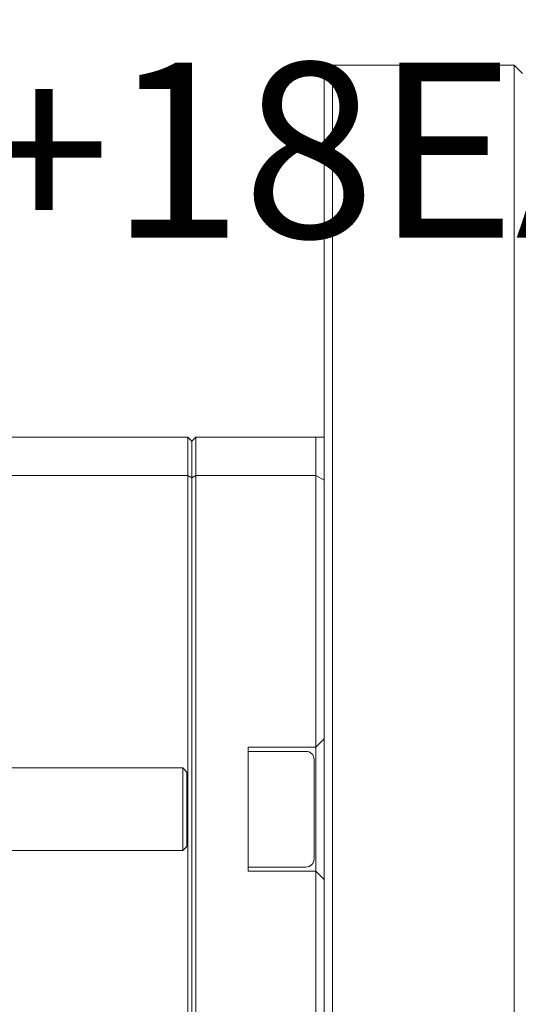
# Model space of a CAD drawing. Units: millimetres. Extents: x 0 to 702, y -1 to 558.
# Drawn here: x 167 to 179, y 242 to 265 of the extents above; entities that cross this region are included whole.
import ezdxf

# ---------------------------------------------------------------- set-up
doc = ezdxf.new("R2010")
doc.units = ezdxf.units.MM
doc.layers.add('图框', color=179, linetype='Continuous')
doc.styles.add('SLDTEXTSTYLE0', font='TXT', dxfattribs={"width": 0.7, "bigfont": 'bigfont'})
doc.styles.add('SLDTEXTSTYLE1', font='TXT', dxfattribs={"width": 0.7})
doc.dimstyles.new('SLDDIMSTYLE4', dxfattribs={"dimtxt": 4, "dimasz": 3, "dimexe": 0, "dimexo": 0.0625, "dimgap": 1, "dimtad": 0, "dimtih": 1, "dimtoh": 1, "dimlfac": 2.5, "dimrnd": 1e-09, "dimzin": 12, "dimdsep": 46, "dimtxsty": 'SLDTEXTSTYLE1', "dimblk1": 'NONE', "dimsah": 1, "dimcen": 0, "dimadec": 0, "dimazin": 3, "dimtfac": 1, "dimtmove": 0, "dimatfit": 3, "dimldrblk": 'NONE', "dimfxl": 0, "dimfrac": 2, "dimtolj": 1, "dimtzin": 12, "dimarcsym": 0})

# ---------------------------------------------------------------- blocks, each defined once
blk = doc.blocks.new('SW_NOTE_3')
at = {"layer": '图框', "color": 0, "insert": (0, 5.457), "char_height": 4.23333, "attachment_point": 1, "style": 'SLDTEXTSTYLE0'}
blk.add_mtext('\\M+196BC\\M+18FCC\\M+1814690\\M+19378摇摆\\M+18EAE\\M+190F9转头&\\M+195BD\\M+18D73两\\M+192DC组\\M+18C8F', dxfattribs=at)
blk = doc.blocks.new('SW_SYMBOL_HOLE_DEPTH')
at = {"layer": '图框', "color": 0}
for p, q in [((0, 875), (800, 875)), ((400, 875), (400, 75)), ((100, 555), (400, 75)), ((700, 555), (400, 75))]:
    blk.add_line(p, q, dxfattribs=at)
blk = doc.blocks.new('_D_18')
at = {"layer": '图框'}
for p, q in [((177.649, 270.923), (143.578, 270.923)), ((184.017, 247.158), (177.649, 270.923)), ((184.451, 245.535), (184.017, 247.158))]:
    blk.add_line(p, q, dxfattribs=at)
blk.add_solid([(184.017, 247.158), (183.731, 250.187), (182.749, 249.924)], dxfattribs=at)
at = {"layer": '图框', "xscale": 0.005290909090909091, "yscale": 0.005290909090909091, "zscale": 0.005290909090909091}
blk.add_blockref('SW_SYMBOL_HOLE_DEPTH', (169.083, 271.569), dxfattribs=at)
at = {"layer": '图框', "char_height": 4, "attachment_point": 1, "style": 'SLDTEXTSTYLE1'}
for s, insert in [('2*2-M5-6H', (143.578, 276.079)), ('9', (173.843, 276.079))]:
    blk.add_mtext(s, dxfattribs=dict(at, insert=insert))
blk = doc.blocks.new('_NONE')

msp = doc.modelspace()

# ---------------------------------------------------------------- linework, layer by layer
at = {"color": 7, "linetype": 'Continuous', "lineweight": 15}
for p, q in [((174.3042, 264.3466), (174.1042, 264.1466)), ((174.3042, 264.3466), (174.3042, 260.3466)), ((178.7042, 264.3466), (174.3042, 264.3466)), ((178.7042, 260.3466), (178.7042, 264.3466)), ((178.9042, 264.1466), (178.7042, 264.3466)), ((174.1042, 260.3466), (174.1042, 264.1466)), ((174.1042, 232.3466), (174.1042, 260.3466)), ((174.3042, 260.3466), (174.3042, 232.3466)), ((178.7042, 232.3466), (178.7042, 260.3466)), ((161.2089, 255.3466), (170.8042, 255.3466)), ((170.8042, 254.4229), (170.8042, 255.3466)), ((170.8042, 255.3466), (170.9042, 255.2466)), ((171.0042, 255.3466), (170.9042, 255.2466)), ((170.9042, 254.3651), (170.9042, 255.2466)), ((171.0042, 255.3466), (171.0042, 254.4229)), ((173.9042, 255.3466), (171.0042, 255.3466)), ((173.9042, 254.4229), (173.9042, 255.3466)), ((173.9042, 255.3466), (174.1042, 255.3466)), ((170.8042, 254.4229), (159.9842, 254.4229)), ((170.8042, 238.2704), (170.8042, 254.4229)), ((170.8042, 254.4229), (170.9042, 254.3651)), ((171.0042, 254.4229), (170.9042, 254.3651)), ((171.0042, 254.4229), (171.0042, 238.2704)), ((173.9042, 254.4229), (171.0042, 254.4229)), ((173.9042, 247.8466), (173.9042, 254.4229)), ((174.1042, 254.3074), (173.9042, 254.4229)), ((170.9042, 238.3281), (170.9042, 254.3651)), ((174.1042, 254.3074), (174.1042, 248.0466)), ((173.9042, 247.8466), (174.1042, 248.0466)), ((172.2642, 247.8466), (173.9042, 247.8466)), ((172.2642, 244.8466), (172.2642, 247.8466)), ((173.6642, 247.7466), (172.2642, 247.7466)), ((173.9042, 244.8466), (173.9042, 247.8466)), ((173.8642, 247.5466), (173.8642, 245.1466)), ((170.6842, 247.3466), (166.1242, 247.3466)), ((170.7842, 247.2466), (170.6842, 247.3466)), ((170.6842, 245.3466), (170.6842, 247.3466)), ((170.7842, 247.2466), (170.7842, 245.4466)), ((166.1242, 245.3466), (170.6842, 245.3466)), ((170.6842, 245.3466), (170.7842, 245.4466)), ((172.2642, 244.9466), (173.6642, 244.9466)), ((173.9042, 244.8466), (172.2642, 244.8466)), ((173.9042, 238.2704), (173.9042, 244.8466)), ((174.1042, 244.6466), (173.9042, 244.8466)), ((174.1042, 244.6466), (174.1042, 238.3858))]:
    msp.add_line(p, q, dxfattribs=at)
for centre, start, end in [((173.6642, 247.5466), 0, 90), ((173.6642, 245.1466), 270, 0)]:
    msp.add_arc(centre, 0.2, start, end, dxfattribs=at)

# ---------------------------------------------------------------- block references
at = {"layer": '图框'}
msp.add_blockref('SW_NOTE_3', (34.059, 258.95), dxfattribs=at)

# ---------------------------------------------------------------- dimensions: what is measured, and where the dimension line sits
dim = msp.add_diameter_dim_2p(p1=(184.4514, 245.5352), p2=(184.0166, 247.158), text='2*2-M5-6H{\\fGDT;x}9', dimstyle='SLDDIMSTYLE4', override={"dimpost": '<>'}, dxfattribs=at)
dim.commit()
dim.dimension.update_dxf_attribs({"geometry": '_D_18', "text_midpoint": (159.9882, 273.6731), "dimtype": 163})

doc.saveas('drawing.dxf')
